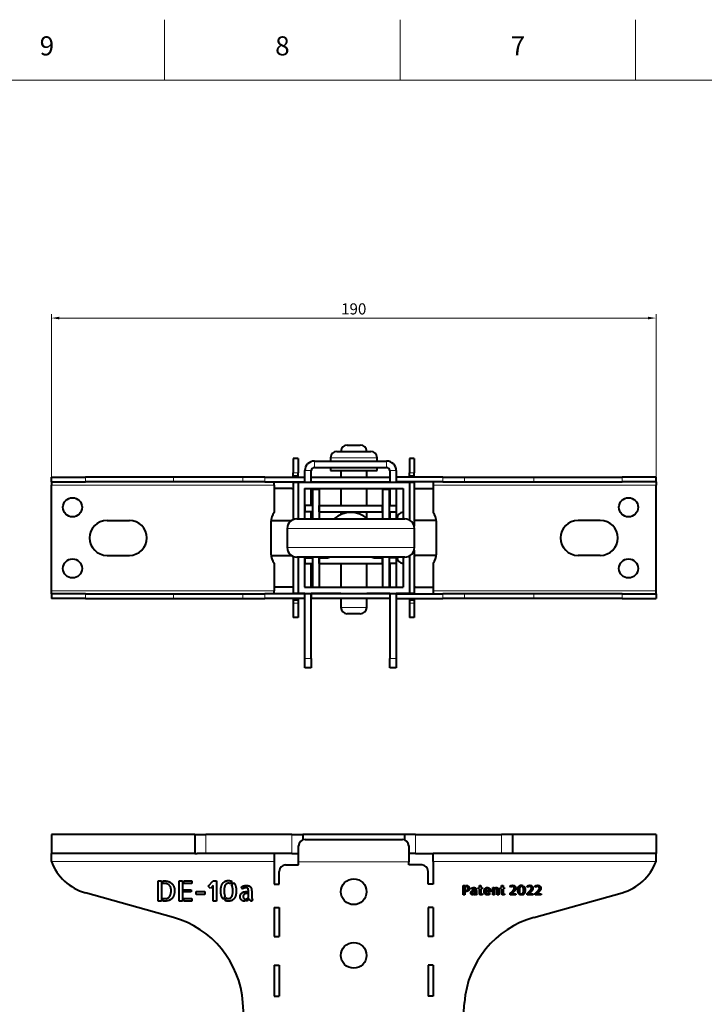
# Model space of a CAD drawing. Units: millimetres. Extents: x 2 to 1189, y 1 to 840.
# Drawn here: x 550 to 765, y 531 to 840 of the extents above; entities that cross this region are included whole.
import ezdxf

# ---------------------------------------------------------------- set-up
doc = ezdxf.new("R2010")
doc.units = ezdxf.units.MM
doc.header["$LTSCALE"] = 12.7
doc.header["$PDMODE"] = 33
doc.header["$PDSIZE"] = 1
for name, color, linetype, lineweight in [('ANNOTATION_TEXT', 7, 'Continuous', 25), ('BORDER_FRAME', 7, 'Continuous', 15), ('BORDER_ZONES', 7, 'Continuous', 15), ('TANGENT_LINES', 7, 'Continuous', 15), ('Visible', 7, 'Continuous', 40)]:
    doc.layers.add(name, color=color, linetype=linetype, lineweight=lineweight)
doc.styles.add('Onshape-Standard', font='NotoSans-Regular.ttf')
doc.styles.add('Onshape-Standard-Dimension', font='txt')
doc.dimstyles.new('Onshape-ISO-25$0', dxfattribs={"dimtxt": 3.5, "dimasz": 2.5, "dimexe": 1.25, "dimexo": 0.625, "dimtad": 1, "dimtxsty": 'Onshape-Standard-Dimension', "dimcen": 2.5, "dimclrd": 7, "dimclre": 7, "dimclrt": 7, "dimadec": 1, "dimazin": 0, "dimtfac": 1, "dimtmove": 0, "dimatfit": 3, "dimfxl": 0, "dimlwd": 13, "dimlwe": 13, "dimarcsym": 0})

# ---------------------------------------------------------------- blocks, each defined once
blk = doc.blocks.new('*D1')
at = {"layer": 'ANNOTATION_TEXT', "color": 7, "lineweight": 13}
for p, q in [((559.91, 694.43), (559.91, 747.51)), ((562.41, 746.26), (747.41, 746.26)), ((749.91, 694.43), (749.91, 747.51))]:
    blk.add_line(p, q, dxfattribs=at)
at = {"layer": 'ANNOTATION_TEXT', "color": 7}
for points in [[(562.41, 746.68), (562.41, 745.85), (559.91, 746.26)], [(747.41, 745.85), (747.41, 746.68), (749.91, 746.26)]]:
    blk.add_solid(points, dxfattribs=at)
at = {"layer": 'Defpoints', "color": 0}
for p in [(749.91, 746.26), (559.91, 693.8), (749.91, 693.8)]:
    blk.add_point(p, dxfattribs=at)
at = {"layer": 'ANNOTATION_TEXT', "color": 7, "insert": (654.91, 748.68), "char_height": 3.5, "attachment_point": 5, "style": 'Onshape-Standard-Dimension'}
blk.add_mtext('190', dxfattribs=at)

msp = doc.modelspace()

# ---------------------------------------------------------------- linework, layer by layer
at = {"layer": 'BORDER_FRAME'}
msp.add_line((21, 821), (1170, 821), dxfattribs=at)
at = {"layer": 'BORDER_ZONES'}
for p, q in [((595.5, 821), (595.5, 840)), ((669.5, 821), (669.5, 840)), ((743.5, 821), (743.5, 840))]:
    msp.add_line(p, q, dxfattribs=at)
at = {"layer": 'TANGENT_LINES'}
for p, q in [((662.259, 702.369), (647.619, 702.369)), ((642.562, 701.335), (642.562, 699.335)), ((665.262, 701.335), (665.262, 699.335)), ((570.591, 694.802), (570.591, 696.302)), ((598.265, 694.802), (598.265, 696.302)), ((620.096, 694.802), (620.096, 696.302)), ((626.937, 694.802), (626.937, 696.302)), ((637.406, 697.652), (635.906, 697.652)), ((637.406, 696.779), (635.906, 696.779)), ((637.406, 696.581), (635.906, 696.581)), ((637.406, 696.323), (635.906, 696.323)), ((639.562, 698.335), (641.562, 698.335)), ((668.262, 698.335), (666.262, 698.335)), ((673.906, 697.652), (672.406, 697.652)), ((673.906, 696.779), (672.406, 696.779)), ((673.906, 696.581), (672.406, 696.581)), ((673.906, 696.323), (672.406, 696.323)), ((682.874, 694.802), (682.874, 696.302)), ((689.715, 694.802), (689.715, 696.302)), ((711.546, 694.802), (711.546, 696.302)), ((739.22, 694.802), (739.22, 696.302)), ((629.906, 693.802), (559.906, 693.802)), ((637.406, 694.502), (635.906, 694.502)), ((637.606, 694.802), (639.562, 694.802)), ((641.562, 694.802), (650.889, 694.802)), ((658.989, 694.802), (666.262, 694.802)), ((668.262, 694.802), (672.206, 694.802)), ((673.906, 694.502), (672.439, 694.502)), ((749.906, 693.802), (679.906, 693.802)), ((674.006, 680.152), (634.006, 680.152)), ((634.006, 674.152), (674.006, 674.152)), ((559.906, 660.602), (629.906, 660.602)), ((570.591, 659.602), (570.591, 658.102)), ((598.265, 659.602), (598.265, 658.102)), ((620.096, 659.602), (620.096, 658.102)), ((626.937, 659.602), (626.937, 658.102)), ((637.406, 659.902), (635.906, 659.902)), ((639.562, 659.602), (637.606, 659.602)), ((650.889, 659.602), (641.562, 659.602)), ((666.262, 659.602), (658.989, 659.602)), ((672.206, 659.602), (668.262, 659.602)), ((673.906, 659.902), (672.439, 659.902)), ((679.906, 660.602), (749.906, 660.602)), ((682.874, 659.602), (682.874, 658.102)), ((689.715, 659.602), (689.715, 658.102)), ((711.546, 659.602), (711.546, 658.102)), ((739.22, 659.602), (739.22, 658.102)), ((637.406, 657.981), (635.906, 657.981)), ((637.406, 657.723), (635.906, 657.723)), ((637.406, 657.524), (635.906, 657.524)), ((637.406, 656.652), (635.906, 656.652)), ((673.906, 657.981), (672.406, 657.981)), ((673.906, 657.723), (672.406, 657.723)), ((673.906, 657.524), (672.406, 657.524)), ((673.906, 656.652), (672.406, 656.652)), ((650.889, 655.369), (658.989, 655.369)), ((639.562, 639.335), (641.562, 639.335)), ((666.262, 639.335), (668.262, 639.335)), ((608.458, 584.034), (608.458, 578.034)), ((635.51, 584.034), (635.51, 578.034)), ((674.301, 584.034), (674.301, 578.034)), ((701.353, 584.034), (701.353, 578.034)), ((629.906, 575.534), (559.906, 575.534)), ((637.606, 575.469), (672.206, 575.469)), ((637.606, 575.426), (672.206, 575.426)), ((749.906, 575.534), (679.906, 575.534))]:
    msp.add_line(p, q, dxfattribs=at)
at = {"layer": 'Visible'}
for p, q in [((652.889, 706.369), (656.989, 706.369)), ((647.619, 702.369), (647.619, 701.335)), ((649.619, 704.369), (660.259, 704.369)), ((662.259, 701.335), (662.259, 702.369)), ((637.406, 702.152), (635.906, 702.152)), ((635.906, 702.152), (635.906, 697.652)), ((637.406, 702.152), (637.406, 697.652)), ((642.562, 701.335), (665.262, 701.335)), ((642.562, 699.335), (665.262, 699.335)), ((647.619, 699.335), (647.619, 698.369)), ((662.259, 698.369), (662.259, 699.335)), ((673.906, 702.152), (672.406, 702.152)), ((672.406, 702.152), (672.406, 697.652)), ((673.906, 702.152), (673.906, 697.652)), ((559.906, 694.802), (559.906, 696.302)), ((559.906, 696.302), (570.591, 696.302)), ((598.265, 696.302), (570.591, 696.302)), ((620.096, 696.302), (598.265, 696.302)), ((626.937, 696.302), (620.096, 696.302)), ((626.937, 696.302), (639.606, 696.302)), ((635.906, 696.779), (635.906, 697.652)), ((635.906, 696.581), (635.906, 696.779)), ((635.906, 696.323), (635.906, 696.581)), ((635.906, 696.323), (635.906, 696.302)), ((637.406, 696.779), (637.406, 697.652)), ((637.406, 696.581), (637.406, 696.779)), ((637.406, 696.323), (637.406, 696.581)), ((637.406, 696.323), (637.406, 696.302)), ((639.562, 694.727), (639.562, 698.335)), ((641.562, 694.727), (641.562, 698.335)), ((641.572, 694.802), (641.572, 696.302)), ((641.572, 696.302), (666.262, 696.302)), ((647.619, 698.369), (662.259, 698.369)), ((650.889, 698.369), (650.889, 696.302)), ((658.989, 696.302), (658.989, 698.369)), ((666.262, 698.335), (666.262, 694.727)), ((682.874, 696.302), (668.239, 696.302)), ((668.262, 698.335), (668.262, 694.727)), ((672.406, 696.779), (672.406, 697.652)), ((672.406, 696.581), (672.406, 696.779)), ((672.406, 696.323), (672.406, 696.581)), ((672.406, 696.323), (672.406, 696.302)), ((673.906, 696.779), (673.906, 697.652)), ((673.906, 696.581), (673.906, 696.779)), ((673.906, 696.323), (673.906, 696.581)), ((673.906, 696.323), (673.906, 696.302)), ((682.874, 696.302), (689.715, 696.302)), ((689.715, 696.302), (711.546, 696.302)), ((711.546, 696.302), (739.22, 696.302)), ((749.906, 696.302), (739.22, 696.302)), ((749.906, 694.802), (749.906, 696.302)), ((559.906, 694.802), (559.906, 693.802)), ((559.906, 694.802), (570.591, 694.802)), ((559.906, 660.602), (559.906, 693.802)), ((598.265, 694.802), (570.591, 694.802)), ((620.096, 694.802), (598.265, 694.802)), ((626.937, 694.802), (620.096, 694.802)), ((626.937, 694.802), (639.406, 694.802)), ((629.906, 693.802), (629.906, 694.802)), ((629.906, 693.802), (629.906, 685.202)), ((635.906, 694.702), (635.906, 694.802)), ((637.406, 694.702), (635.906, 694.702)), ((635.906, 694.702), (635.906, 694.502)), ((635.906, 694.502), (635.906, 682.943)), ((637.406, 694.702), (637.406, 694.802)), ((637.406, 694.702), (637.406, 694.502)), ((637.406, 694.502), (637.406, 683.152)), ((637.439, 694.727), (672.439, 694.727)), ((637.439, 694.727), (637.439, 683.152)), ((637.606, 694.802), (637.606, 694.727)), ((637.606, 694.802), (637.606, 694.802)), ((641.572, 694.802), (666.262, 694.802)), ((650.889, 694.802), (650.889, 694.727)), ((658.989, 694.727), (658.989, 694.802)), ((682.874, 694.802), (668.239, 694.802)), ((672.206, 694.727), (672.206, 694.802)), ((672.206, 694.802), (672.206, 694.802)), ((672.406, 694.727), (672.406, 694.802)), ((672.439, 694.727), (672.439, 682.787)), ((673.906, 694.702), (672.439, 694.702)), ((673.906, 694.702), (673.906, 694.802)), ((673.906, 694.702), (673.906, 694.502)), ((673.906, 694.502), (673.906, 680.92)), ((679.906, 694.802), (679.906, 693.802)), ((679.906, 693.802), (679.906, 685.202)), ((682.874, 694.802), (689.715, 694.802)), ((689.715, 694.802), (711.546, 694.802)), ((711.546, 694.802), (739.22, 694.802)), ((749.906, 694.802), (739.22, 694.802)), ((749.906, 694.802), (749.906, 693.802)), ((749.906, 660.602), (749.906, 693.802)), ((635.51, 692.702), (629.906, 692.702)), ((639.439, 692.727), (639.439, 683.152)), ((639.439, 692.727), (670.439, 692.727)), ((639.562, 683.152), (639.562, 692.727)), ((641.562, 687.352), (641.562, 692.727)), ((642.006, 692.552), (644.006, 692.552)), ((642.006, 692.552), (642.006, 683.152)), ((644.006, 692.552), (644.006, 683.152)), ((650.889, 692.727), (650.889, 687.352)), ((658.989, 687.352), (658.989, 692.727)), ((664.006, 692.552), (666.006, 692.552)), ((664.006, 692.552), (664.006, 683.152)), ((666.006, 692.552), (666.006, 683.152)), ((666.262, 692.727), (666.262, 687.352)), ((668.262, 692.727), (668.262, 687.352)), ((670.439, 692.727), (670.439, 683.152)), ((674.301, 692.702), (679.906, 692.702)), ((642.006, 687.352), (639.706, 687.352)), ((639.706, 685.352), (639.706, 687.352)), ((644.006, 685.352), (644.006, 687.352)), ((644.006, 687.352), (664.006, 687.352)), ((664.006, 685.352), (664.006, 687.352)), ((666.006, 687.352), (668.306, 687.352)), ((668.306, 685.352), (668.306, 687.352)), ((642.006, 685.352), (639.706, 685.352)), ((641.562, 683.152), (641.562, 685.352)), ((644.006, 685.352), (664.006, 685.352)), ((649.906, 684.053), (649.906, 684.021)), ((650.889, 685.352), (650.889, 684.52)), ((658.106, 684.021), (658.106, 684.042)), ((658.989, 683.41), (658.989, 685.352)), ((666.006, 685.352), (668.306, 685.352)), ((666.262, 685.352), (666.262, 683.152)), ((668.262, 685.352), (668.262, 683.152)), ((577.406, 682.702), (584.406, 682.702)), ((628.906, 682.202), (628.906, 672.202)), ((628.931, 682.702), (635.425, 682.702)), ((637.006, 683.152), (671.006, 683.152)), ((668.539, 683.277), (668.539, 683.152)), ((680.881, 682.702), (674.301, 682.702)), ((680.906, 672.202), (680.906, 682.202)), ((732.406, 682.702), (725.406, 682.702)), ((634.006, 680.152), (634.006, 674.152)), ((674.006, 674.152), (674.006, 680.152)), ((577.406, 671.702), (584.406, 671.702)), ((628.931, 671.702), (635.274, 671.702)), ((635.906, 671.361), (635.906, 659.902)), ((672.439, 671.516), (672.439, 659.727)), ((673.906, 673.384), (673.906, 659.902)), ((680.881, 671.702), (674.301, 671.702)), ((732.406, 671.702), (725.406, 671.702)), ((629.906, 669.202), (629.906, 660.602)), ((671.006, 671.152), (637.006, 671.152)), ((637.406, 671.152), (637.406, 659.902)), ((637.439, 671.152), (637.439, 659.727)), ((639.439, 671.152), (639.439, 661.727)), ((639.562, 661.727), (639.562, 671.152)), ((639.706, 670.952), (642.006, 670.952)), ((639.706, 669.152), (639.706, 670.952)), ((639.706, 669.152), (642.006, 669.152)), ((641.562, 670.952), (641.562, 671.152)), ((641.562, 661.727), (641.562, 669.152)), ((642.006, 671.152), (642.006, 661.752)), ((644.006, 671.152), (644.006, 661.752)), ((644.006, 670.952), (646.66, 670.952)), ((644.006, 669.152), (644.006, 670.952)), ((644.006, 669.152), (664.006, 669.152)), ((650.889, 669.152), (650.889, 661.727)), ((658.989, 661.727), (658.989, 669.152)), ((661.351, 670.952), (664.006, 670.952)), ((664.006, 671.152), (664.006, 661.752)), ((664.006, 669.152), (664.006, 670.952)), ((666.006, 671.152), (666.006, 661.752)), ((668.306, 670.952), (666.006, 670.952)), ((668.306, 669.152), (666.006, 669.152)), ((666.262, 671.152), (666.262, 670.952)), ((666.262, 669.152), (666.262, 661.727)), ((668.262, 671.152), (668.262, 670.952)), ((668.262, 669.152), (668.262, 661.727)), ((668.306, 669.152), (668.306, 670.952)), ((670.439, 671.152), (670.439, 661.727)), ((679.906, 669.202), (679.906, 660.602)), ((559.906, 659.602), (559.906, 660.602)), ((559.906, 659.602), (559.906, 658.102)), ((570.591, 659.602), (559.906, 659.602)), ((570.591, 659.602), (598.265, 659.602)), ((598.265, 659.602), (620.096, 659.602)), ((620.096, 659.602), (626.937, 659.602)), ((639.606, 659.602), (626.937, 659.602)), ((635.51, 661.702), (629.906, 661.702)), ((629.906, 659.602), (629.906, 660.602)), ((635.906, 659.902), (635.906, 659.702)), ((637.406, 659.702), (635.906, 659.702)), ((635.906, 659.602), (635.906, 659.702)), ((637.406, 659.902), (637.406, 659.702)), ((637.406, 659.602), (637.406, 659.702)), ((637.439, 659.727), (672.439, 659.727)), ((637.606, 659.689), (637.606, 659.602)), ((637.606, 659.602), (637.606, 659.602)), ((639.562, 659.702), (638.974, 659.702)), ((639.439, 661.727), (670.439, 661.727)), ((639.562, 639.335), (639.562, 659.727)), ((641.562, 639.335), (641.562, 659.727)), ((650.889, 659.702), (641.562, 659.702)), ((641.572, 659.602), (641.572, 658.102)), ((666.262, 659.602), (641.572, 659.602)), ((642.006, 661.752), (644.006, 661.752)), ((650.889, 659.727), (650.889, 659.602)), ((658.989, 659.602), (658.989, 659.727)), ((666.262, 659.702), (658.989, 659.702)), ((664.006, 661.752), (666.006, 661.752)), ((666.262, 659.727), (666.262, 639.335)), ((668.239, 659.602), (682.874, 659.602)), ((668.262, 659.727), (668.262, 639.335)), ((670.837, 659.702), (668.262, 659.702)), ((672.206, 659.602), (672.206, 659.689)), ((672.206, 659.602), (672.206, 659.602)), ((672.406, 659.727), (672.406, 659.702)), ((673.906, 659.702), (672.406, 659.702)), ((672.406, 659.602), (672.406, 659.702)), ((673.906, 659.902), (673.906, 659.702)), ((673.906, 659.602), (673.906, 659.702)), ((674.301, 661.702), (679.906, 661.702)), ((679.906, 660.602), (679.906, 659.602)), ((689.715, 659.602), (682.874, 659.602)), ((711.546, 659.602), (689.715, 659.602)), ((739.22, 659.602), (711.546, 659.602)), ((739.22, 659.602), (749.906, 659.602)), ((749.906, 659.602), (749.906, 660.602)), ((749.906, 659.602), (749.906, 658.102)), ((570.591, 658.102), (559.906, 658.102)), ((570.591, 658.102), (598.265, 658.102)), ((598.265, 658.102), (620.096, 658.102)), ((620.096, 658.102), (626.937, 658.102)), ((639.606, 658.102), (626.937, 658.102)), ((635.906, 657.981), (635.906, 658.102)), ((635.906, 657.981), (635.906, 657.723)), ((635.906, 657.723), (635.906, 657.524)), ((635.906, 657.524), (635.906, 656.652)), ((635.906, 656.652), (635.906, 652.152)), ((637.406, 657.981), (637.406, 658.102)), ((637.406, 657.981), (637.406, 657.723)), ((637.406, 657.723), (637.406, 657.524)), ((637.406, 657.524), (637.406, 656.652)), ((637.406, 656.652), (637.406, 652.152)), ((666.262, 658.102), (641.572, 658.102)), ((650.889, 658.102), (650.889, 655.369)), ((658.989, 655.369), (658.989, 658.102)), ((668.239, 658.102), (682.874, 658.102)), ((672.406, 657.981), (672.406, 658.102)), ((672.406, 657.981), (672.406, 657.723)), ((672.406, 657.723), (672.406, 657.524)), ((672.406, 657.524), (672.406, 656.652)), ((672.406, 656.652), (672.406, 652.152)), ((673.906, 657.981), (673.906, 658.102)), ((673.906, 657.981), (673.906, 657.723)), ((673.906, 657.723), (673.906, 657.524)), ((673.906, 657.524), (673.906, 656.652)), ((673.906, 656.652), (673.906, 652.152)), ((689.715, 658.102), (682.874, 658.102)), ((711.546, 658.102), (689.715, 658.102)), ((739.22, 658.102), (711.546, 658.102)), ((739.22, 658.102), (749.906, 658.102)), ((656.989, 653.369), (652.889, 653.369)), ((637.406, 652.152), (635.906, 652.152)), ((673.906, 652.152), (672.406, 652.152)), ((639.562, 636.335), (639.562, 639.335)), ((641.562, 639.335), (641.562, 636.335)), ((666.262, 636.335), (666.262, 639.335)), ((668.262, 639.335), (668.262, 636.335)), ((641.562, 636.335), (639.562, 636.335)), ((668.262, 636.335), (666.262, 636.335)), ((604.994, 584.034), (559.906, 584.034)), ((559.906, 584.034), (559.906, 578.034)), ((604.994, 584.034), (604.994, 578.034)), ((604.994, 584.034), (608.458, 584.034)), ((635.51, 584.034), (608.458, 584.034)), ((635.51, 584.034), (638.974, 584.034)), ((670.837, 584.034), (638.974, 584.034)), ((638.974, 584.034), (638.974, 582.344)), ((639.606, 582.446), (670.206, 582.446)), ((670.837, 584.034), (670.837, 582.344)), ((674.301, 584.034), (670.837, 584.034)), ((674.301, 584.034), (701.353, 584.034)), ((704.818, 584.034), (701.353, 584.034)), ((749.906, 584.034), (704.818, 584.034)), ((704.818, 584.034), (704.818, 578.034)), ((749.906, 584.034), (749.906, 578.034)), ((637.606, 575.469), (637.606, 580.447)), ((672.206, 580.447), (672.206, 575.469)), ((559.906, 575.534), (559.906, 578.034)), ((604.994, 578.034), (559.906, 578.034)), ((604.994, 578.034), (605.703, 578.034)), ((629.906, 578.034), (605.703, 578.034)), ((629.906, 578.034), (629.906, 575.534)), ((635.51, 578.034), (629.906, 578.034)), ((629.906, 575.534), (629.906, 568.434)), ((635.51, 578.034), (637.606, 578.034)), ((637.606, 575.426), (637.606, 575.469)), ((637.606, 574.434), (637.606, 575.426)), ((674.301, 578.034), (672.206, 578.034)), ((672.206, 575.469), (672.206, 575.426)), ((672.206, 574.434), (672.206, 575.426)), ((674.301, 578.034), (679.906, 578.034)), ((679.906, 575.534), (679.906, 578.034)), ((704.108, 578.034), (679.906, 578.034)), ((679.906, 575.534), (679.906, 568.434)), ((704.818, 578.034), (704.108, 578.034)), ((749.906, 578.034), (704.818, 578.034)), ((749.906, 575.534), (749.906, 578.034)), ((631.506, 568.434), (631.506, 572.434)), ((633.506, 574.434), (637.606, 574.434)), ((676.306, 574.434), (672.206, 574.434)), ((678.306, 568.434), (678.306, 572.434)), ((593.51, 563.105), (593.51, 569.43)), ((593.51, 569.43), (594.54, 569.43)), ((594.54, 569.43), (594.54, 563.105)), ((594.892, 568.65), (594.892, 569.43)), ((594.892, 569.43), (595.416, 569.43)), ((600.111, 563.105), (600.111, 569.43)), ((600.111, 569.43), (601.158, 569.43)), ((601.158, 569.43), (601.158, 563.105)), ((601.51, 568.65), (601.51, 569.43)), ((601.51, 569.43), (604.067, 569.43)), ((604.067, 569.43), (604.067, 568.65)), ((609.13, 567.826), (610.736, 569.43)), ((610.736, 569.43), (611.783, 569.43)), ((611.783, 569.43), (611.783, 563.105)), ((616.598, 569.311), (616.22, 568.503)), ((595.141, 568.65), (594.892, 568.65)), ((604.067, 568.65), (601.51, 568.65)), ((601.51, 565.955), (601.51, 566.659)), ((601.51, 566.659), (603.801, 566.659)), ((603.801, 566.659), (603.801, 565.955)), ((609.869, 567.087), (609.13, 567.826)), ((610.736, 567.954), (609.869, 567.087)), ((610.736, 563.105), (610.736, 567.954)), ((616.658, 567.946), (617.131, 568.941)), ((619.954, 566.847), (619.568, 567.439)), ((629.906, 568.434), (631.506, 568.434)), ((679.906, 568.434), (678.306, 568.434)), ((689.341, 565.021), (689.341, 568.019)), ((689.341, 568.019), (689.83, 568.019)), ((689.83, 568.019), (689.83, 565.021)), ((689.996, 568.019), (690.204, 568.019)), ((689.996, 567.65), (689.996, 568.019)), ((690.196, 567.65), (689.996, 567.65)), ((689.996, 566.461), (690.277, 566.461)), ((689.996, 566.103), (689.996, 566.461)), ((690.192, 566.103), (689.996, 566.103)), ((692.067, 566.795), (691.884, 567.075)), ((692.608, 566.42), (692.787, 566.42)), ((692.787, 566.131), (692.698, 566.131)), ((692.787, 566.42), (692.787, 566.131)), ((692.955, 565.562), (692.955, 566.42)), ((693.447, 566.262), (693.447, 565.7)), ((694.086, 566.982), (694.086, 567.316)), ((694.086, 567.316), (694.387, 567.316)), ((694.387, 566.982), (694.086, 566.982)), ((694.387, 567.316), (694.387, 567.967)), ((694.387, 567.967), (694.879, 567.967)), ((694.387, 565.745), (694.387, 566.982)), ((694.879, 567.967), (694.879, 567.316)), ((694.879, 567.316), (695.245, 567.316)), ((694.879, 566.982), (694.879, 565.717)), ((695.245, 566.982), (694.879, 566.982)), ((695.245, 567.316), (695.245, 566.982)), ((696.544, 566.001), (696.544, 566.359)), ((696.544, 566.359), (697.483, 566.359)), ((696.824, 567.34), (696.824, 566.95)), ((696.991, 566.954), (696.991, 567.336)), ((698.627, 567.316), (699.067, 567.316)), ((698.627, 565.021), (698.627, 567.316)), ((699.067, 567.316), (699.119, 567.084)), ((699.119, 567.084), (699.119, 565.021)), ((699.286, 566.889), (699.286, 567.202)), ((700.031, 565.021), (700.031, 566.27)), ((700.527, 566.31), (700.527, 565.021)), ((701.069, 566.982), (701.069, 567.316)), ((701.069, 567.316), (701.37, 567.316)), ((701.37, 566.982), (701.069, 566.982)), ((701.37, 567.967), (701.862, 567.967)), ((701.37, 567.316), (701.37, 567.967)), ((701.37, 565.745), (701.37, 566.982)), ((701.862, 567.967), (701.862, 567.316)), ((701.862, 567.316), (702.228, 567.316)), ((701.862, 566.982), (701.862, 565.717)), ((702.228, 566.982), (701.862, 566.982)), ((702.228, 567.316), (702.228, 566.982)), ((704.138, 567.466), (703.995, 567.767)), ((708.113, 567.963), (707.934, 567.58)), ((708.142, 567.316), (708.365, 567.788)), ((709.533, 567.466), (709.391, 567.767)), ((712.032, 567.466), (711.89, 567.767)), ((598.265, 557.946), (570.591, 565.695)), ((594.54, 563.105), (593.51, 563.105)), ((594.892, 563.86), (595.562, 563.86)), ((594.892, 563.105), (594.892, 563.86)), ((595.905, 563.105), (594.892, 563.105)), ((601.158, 563.105), (600.111, 563.105)), ((603.801, 565.955), (601.51, 565.955)), ((601.51, 563.887), (604.067, 563.887)), ((601.51, 563.105), (601.51, 563.887)), ((604.067, 563.105), (601.51, 563.105)), ((604.067, 563.887), (604.067, 563.105)), ((605.424, 565.183), (605.424, 566.049)), ((605.424, 566.049), (608.153, 566.049)), ((608.153, 565.183), (605.424, 565.183)), ((608.153, 566.049), (608.153, 565.183)), ((611.783, 563.105), (610.736, 563.105)), ((614.435, 564.684), (613.964, 563.681)), ((614.479, 563.303), (614.865, 564.119)), ((620.812, 563.766), (620.812, 563.071)), ((621.095, 566.058), (621.473, 566.058)), ((621.164, 563.131), (621.164, 563.784)), ((621.473, 565.448), (621.285, 565.448)), ((621.473, 566.058), (621.473, 565.448)), ((621.826, 564.246), (621.826, 566.058)), ((622.864, 565.723), (622.864, 564.539)), ((623.139, 563.672), (622.864, 563.097)), ((689.83, 565.021), (689.341, 565.021)), ((692.474, 565.334), (692.474, 565.004)), ((692.641, 565.033), (692.641, 565.342)), ((693.577, 565.29), (693.447, 565.017)), ((695.347, 565.322), (695.347, 565.021)), ((697.939, 566.001), (696.544, 566.001)), ((697.512, 565.615), (697.691, 565.342)), ((699.119, 565.021), (698.627, 565.021)), ((700.527, 565.021), (700.031, 565.021)), ((702.33, 565.322), (702.33, 565.021)), ((704.028, 565.021), (704.028, 565.476)), ((705.891, 565.021), (704.028, 565.021)), ((704.617, 565.415), (705.891, 565.415)), ((705.891, 565.415), (705.891, 565.021)), ((707.088, 565.769), (706.864, 565.294)), ((707.108, 565.114), (707.291, 565.501)), ((709.423, 565.021), (709.423, 565.476)), ((711.287, 565.021), (709.423, 565.021)), ((710.013, 565.415), (711.287, 565.415)), ((711.287, 565.415), (711.287, 565.021)), ((711.546, 557.946), (739.22, 565.695)), ((711.922, 565.021), (711.922, 565.476)), ((713.785, 565.021), (711.922, 565.021)), ((712.512, 565.415), (713.785, 565.415)), ((713.785, 565.415), (713.785, 565.021)), ((629.906, 561.034), (631.506, 561.034)), ((629.906, 561.034), (629.906, 551.934)), ((631.506, 561.034), (631.506, 551.934)), ((678.306, 561.034), (678.306, 551.934)), ((679.906, 561.034), (678.306, 561.034)), ((679.906, 561.034), (679.906, 551.934)), ((629.906, 551.934), (631.506, 551.934)), ((679.906, 551.934), (678.306, 551.934)), ((629.906, 542.934), (631.506, 542.934)), ((629.906, 542.934), (629.906, 533.234)), ((631.506, 542.934), (631.506, 533.234)), ((679.906, 542.934), (678.306, 542.934)), ((678.306, 542.934), (678.306, 533.234)), ((679.906, 542.934), (679.906, 533.234)), ((629.906, 533.234), (631.506, 533.234)), ((679.906, 533.234), (678.306, 533.234)), ((626.937, 437.164), (620.096, 531.233)), ((682.874, 437.164), (689.715, 531.233))]:
    msp.add_line(p, q, dxfattribs=at)
for centre, radius in [((566.539, 686.802), 3), ((741.273, 686.802), 3), ((566.539, 667.602), 3), ((741.273, 667.602), 3), ((654.906, 566.034), 4.05), ((654.906, 546.034), 4.05)]:
    msp.add_circle(centre, radius, dxfattribs=at)
for centre, radius, start, end in [((652.889, 704.369), 2, 90, 180), ((656.989, 704.369), 2, 0, 90), ((649.619, 702.369), 2, 90, 180), ((660.259, 702.369), 2, 0, 90), ((642.562, 698.335), 3, 90, 180), ((642.562, 698.335), 1, 90, 180), ((665.262, 698.335), 3, 0, 90), ((665.262, 698.335), 1, 0, 90), ((635.51, 696.702), 4, 270, 275.67228), ((674.301, 696.702), 4, 264.32772, 270), ((633.906, 682.202), 5, 143.1301, 180), ((654.006, 677.152), 8, 48.59038, 131.40962), ((670.539, 683.277), 2, 92.86598, 180), ((675.906, 682.202), 5, 0, 36.8699), ((577.406, 677.202), 5.5, 90, 270), ((584.406, 677.202), 5.5, 270, 90), ((637.006, 680.152), 3, 90, 180), ((671.006, 680.152), 3, 0, 90), ((674.301, 677.202), 5.5, 90, 94.12211), ((725.406, 677.202), 5.5, 90, 270), ((732.406, 677.202), 5.5, 270, 90), ((633.906, 672.202), 5, 180, 216.8699), ((637.006, 674.152), 3, 180, 270), ((671.006, 674.152), 3, 270, 0), ((674.301, 677.202), 5.5, 265.87789, 270), ((675.906, 672.202), 5, 323.1301, 0), ((646.66, 671.952), 1, 270, 306.8699), ((661.351, 671.952), 1, 233.1301, 270), ((670.539, 671.177), 2, 180, 267.13402), ((635.51, 657.702), 4, 84.32772, 90), ((674.301, 657.702), 4, 90, 95.67228), ((652.889, 655.369), 2, 180, 270), ((656.989, 655.369), 2, 270, 0), ((574.906, 581.102), 16, 200.36413, 254.35655), ((734.906, 581.102), 16, 285.64345, 339.63587), ((633.506, 572.434), 2, 90, 180), ((676.306, 572.434), 2, 0, 90), ((590.175, 529.057), 30, 4.15937, 74.35655), ((719.636, 529.057), 30, 105.64345, 175.84063)]:
    msp.add_arc(centre, radius, start, end, dxfattribs=at)
for centre, ratio, start_param, end_param in [((639.606, 659.689), 0.0174524, 5.0396631, 6.2831853), ((670.206, 659.689), 0.0174524, 3.1415927, 4.3851149), ((639.606, 580.447), 0.9998477, 4.712389, 6.2831853), ((670.206, 580.447), 0.9998477, 3.1415927, 4.712389)]:
    msp.add_ellipse(centre, major_axis=(-2, 0), ratio=ratio, start_param=start_param, end_param=end_param, dxfattribs=at)
for points in [[(595.416, 569.43), (596.214, 569.43), (596.819, 569.178)], [(613.788, 568.71), (614.101, 569.113), (614.552, 569.323)], [(614.552, 569.323), (615.002, 569.533), (615.56, 569.533)], [(615.56, 569.533), (616.152, 569.533), (616.598, 569.311)], [(596.342, 568.457), (595.879, 568.65), (595.141, 568.65)], [(597.076, 567.95), (596.806, 568.263), (596.342, 568.457)], [(596.819, 569.178), (597.424, 568.925), (597.823, 568.504)], [(597.072, 564.53), (597.535, 565.199), (597.535, 566.47)], [(597.441, 567.251), (597.347, 567.637), (597.076, 567.95)], [(597.535, 566.47), (597.535, 566.865), (597.441, 567.251)], [(597.823, 568.504), (598.222, 568.083), (598.419, 567.547)], [(598.419, 567.547), (598.617, 567.011), (598.617, 566.443)], [(598.617, 566.443), (598.617, 565.663), (598.45, 565.109)], [(613.14, 566.298), (613.14, 567.096), (613.307, 567.701)], [(613.354, 564.732), (613.14, 565.379), (613.14, 566.298)], [(613.307, 567.701), (613.474, 568.307), (613.788, 568.71)], [(614.294, 567.414), (614.195, 566.958), (614.187, 566.298)], [(614.187, 566.298), (614.195, 565.775), (614.255, 565.371)], [(614.573, 568.157), (614.393, 567.869), (614.294, 567.414)], [(615.011, 568.564), (614.754, 568.444), (614.573, 568.157)], [(615.586, 568.685), (615.269, 568.685), (615.011, 568.564)], [(616.22, 568.503), (615.937, 568.685), (615.586, 568.685)], [(616.667, 567.929), (616.658, 567.937), (616.658, 567.946)], [(616.864, 567.242), (616.796, 567.645), (616.667, 567.929)], [(616.834, 565.178), (616.933, 565.637), (616.941, 566.298)], [(616.941, 566.298), (616.933, 566.839), (616.864, 567.242)], [(617.131, 568.941), (617.551, 568.547), (617.77, 567.886)], [(617.77, 567.886), (617.989, 567.225), (617.989, 566.298)], [(617.989, 566.298), (617.989, 565.5), (617.821, 564.89)], [(619.568, 567.439), (619.653, 567.534), (619.825, 567.633)], [(619.825, 567.633), (619.997, 567.732), (620.22, 567.808)], [(620.113, 566.967), (620.006, 566.89), (619.954, 566.847)], [(620.362, 567.109), (620.22, 567.045), (620.113, 566.967)], [(620.22, 567.808), (620.443, 567.885), (620.705, 567.933)], [(620.671, 567.221), (620.503, 567.174), (620.362, 567.109)], [(621.027, 567.267), (620.838, 567.267), (620.671, 567.221)], [(620.705, 567.933), (620.967, 567.98), (621.25, 567.98)], [(621.383, 567.238), (621.233, 567.267), (621.027, 567.267)], [(621.25, 567.98), (621.507, 567.98), (621.752, 567.929)], [(621.636, 567.092), (621.533, 567.208), (621.383, 567.238)], [(621.782, 566.727), (621.739, 566.976), (621.636, 567.092)], [(621.752, 567.929), (621.997, 567.877), (622.199, 567.757)], [(621.826, 566.058), (621.826, 566.478), (621.782, 566.727)], [(622.199, 567.757), (622.4, 567.637), (622.55, 567.435)], [(622.55, 567.435), (622.7, 567.233), (622.761, 566.934)], [(622.761, 566.934), (622.821, 566.633), (622.843, 566.328)], [(622.843, 566.328), (622.864, 566.023), (622.864, 565.723)], [(690.623, 566.172), (690.428, 566.103), (690.192, 566.103)], [(690.497, 567.59), (690.383, 567.65), (690.196, 567.65)], [(690.204, 568.019), (690.395, 568.019), (690.583, 567.959)], [(690.277, 566.461), (690.367, 566.461), (690.454, 566.492)], [(690.454, 566.492), (690.542, 566.522), (690.615, 566.591)], [(690.674, 567.444), (690.611, 567.531), (690.497, 567.59)], [(690.583, 567.959), (690.77, 567.898), (690.918, 567.776)], [(690.615, 566.591), (690.688, 566.661), (690.733, 566.785)], [(690.957, 566.368), (690.819, 566.241), (690.623, 566.172)], [(690.757, 567.261), (690.737, 567.357), (690.674, 567.444)], [(690.733, 566.785), (690.778, 566.909), (690.778, 567.092)], [(690.778, 567.092), (690.778, 567.165), (690.757, 567.261)], [(690.918, 567.776), (691.067, 567.654), (691.158, 567.481)], [(691.172, 566.679), (691.095, 566.494), (690.957, 566.368)], [(691.158, 567.481), (691.25, 567.308), (691.25, 567.092)], [(691.25, 567.092), (691.25, 566.864), (691.172, 566.679)], [(691.801, 566.024), (691.88, 566.16), (692.004, 566.248)], [(691.884, 567.075), (691.925, 567.12), (692.006, 567.167)], [(692.004, 566.248), (692.129, 566.335), (692.287, 566.378)], [(692.006, 567.167), (692.088, 567.214), (692.193, 567.251)], [(692.143, 566.852), (692.092, 566.815), (692.067, 566.795)], [(692.261, 566.919), (692.194, 566.889), (692.143, 566.852)], [(692.193, 567.251), (692.299, 567.287), (692.423, 567.309)], [(692.407, 566.972), (692.328, 566.95), (692.261, 566.919)], [(692.287, 566.378), (692.446, 566.42), (692.608, 566.42)], [(692.527, 566.115), (692.438, 566.099), (692.36, 566.054)], [(692.576, 566.994), (692.487, 566.994), (692.407, 566.972)], [(692.423, 567.309), (692.548, 567.332), (692.682, 567.332)], [(692.698, 566.131), (692.617, 566.131), (692.527, 566.115)], [(692.745, 566.98), (692.673, 566.994), (692.576, 566.994)], [(692.682, 567.332), (692.804, 567.332), (692.92, 567.308)], [(692.865, 566.911), (692.816, 566.966), (692.745, 566.98)], [(692.934, 566.738), (692.914, 566.856), (692.865, 566.911)], [(692.92, 567.308), (693.036, 567.283), (693.131, 567.226)], [(692.955, 566.42), (692.955, 566.62), (692.934, 566.738)], [(693.131, 567.226), (693.227, 567.169), (693.298, 567.073)], [(693.298, 567.073), (693.369, 566.978), (693.398, 566.836)], [(693.398, 566.836), (693.427, 566.693), (693.437, 566.549)], [(693.437, 566.549), (693.447, 566.404), (693.447, 566.262)], [(695.868, 566.172), (695.868, 566.404), (695.943, 566.612)], [(695.949, 565.717), (695.868, 565.928), (695.868, 566.172)], [(695.943, 566.612), (696.018, 566.82), (696.149, 566.976)], [(696.149, 566.976), (696.279, 567.133), (696.452, 567.23)], [(696.346, 566.368), (696.324, 566.241), (696.324, 566.152)], [(696.324, 566.152), (696.324, 565.993), (696.363, 565.857)], [(696.424, 566.614), (696.369, 566.494), (696.346, 566.368)], [(696.576, 566.827), (696.479, 566.734), (696.424, 566.614)], [(696.452, 567.23), (696.625, 567.328), (696.824, 567.34)], [(696.824, 566.95), (696.674, 566.921), (696.576, 566.827)], [(696.991, 567.336), (697.211, 567.316), (697.388, 567.218)], [(697.191, 566.884), (697.101, 566.941), (696.991, 566.954)], [(697.347, 566.744), (697.28, 566.827), (697.191, 566.884)], [(697.449, 566.563), (697.414, 566.661), (697.347, 566.744)], [(697.388, 567.218), (697.565, 567.12), (697.691, 566.966)], [(697.483, 566.359), (697.483, 566.465), (697.449, 566.563)], [(697.691, 566.966), (697.817, 566.811), (697.884, 566.612)], [(697.884, 566.612), (697.951, 566.413), (697.951, 566.197)], [(697.951, 566.197), (697.951, 566.099), (697.939, 566.001)], [(699.286, 567.202), (699.396, 567.259), (699.524, 567.3)], [(699.471, 566.947), (699.376, 566.929), (699.286, 566.889)], [(699.624, 566.966), (699.567, 566.966), (699.471, 566.947)], [(699.524, 567.3), (699.653, 567.34), (699.774, 567.34)], [(699.839, 566.911), (699.762, 566.966), (699.624, 566.966)], [(699.774, 567.34), (699.957, 567.34), (700.084, 567.265)], [(699.962, 566.758), (699.917, 566.856), (699.839, 566.911)], [(700.018, 566.534), (700.006, 566.661), (699.962, 566.758)], [(700.031, 566.27), (700.031, 566.408), (700.018, 566.534)], [(700.084, 567.265), (700.21, 567.189), (700.336, 567.064)], [(700.336, 567.064), (700.405, 566.994), (700.444, 566.903)], [(700.444, 566.903), (700.483, 566.811), (700.501, 566.711)], [(700.501, 566.711), (700.519, 566.612), (700.523, 566.51)], [(700.523, 566.51), (700.527, 566.408), (700.527, 566.31)], [(703.995, 567.767), (704.068, 567.833), (704.176, 567.885)], [(704.268, 567.54), (704.207, 567.507), (704.138, 567.466)], [(704.176, 567.885), (704.284, 567.938), (704.4, 567.971)], [(704.406, 567.59), (704.328, 567.572), (704.268, 567.54)], [(704.4, 567.971), (704.516, 568.003), (704.63, 568.022)], [(704.587, 567.619), (704.483, 567.609), (704.406, 567.59)], [(704.512, 565.904), (704.662, 566.042), (704.813, 566.199)], [(704.849, 567.629), (704.691, 567.629), (704.587, 567.619)], [(704.63, 568.022), (704.744, 568.04), (704.841, 568.04)], [(704.813, 566.199), (704.963, 566.355), (705.088, 566.516)], [(704.841, 568.04), (705.106, 568.04), (705.295, 567.955)], [(705.022, 567.604), (704.931, 567.629), (704.849, 567.629)], [(705.191, 567.519), (705.114, 567.58), (705.022, 567.604)], [(705.344, 566.148), (705.207, 565.993), (705.071, 565.855)], [(705.088, 566.516), (705.212, 566.677), (705.291, 566.832)], [(705.319, 567.363), (705.268, 567.458), (705.191, 567.519)], [(705.291, 566.832), (705.37, 566.986), (705.37, 567.124)], [(705.295, 567.955), (705.484, 567.869), (705.606, 567.737)], [(705.37, 567.124), (705.37, 567.267), (705.319, 567.363)], [(705.594, 566.467), (705.48, 566.303), (705.344, 566.148)], [(705.777, 566.801), (705.708, 566.632), (705.594, 566.467)], [(705.606, 567.737), (705.728, 567.605), (705.787, 567.442)], [(705.847, 567.129), (705.847, 566.97), (705.777, 566.801)], [(705.787, 567.442), (705.847, 567.279), (705.847, 567.129)], [(706.474, 566.534), (706.474, 566.913), (706.553, 567.2)], [(706.575, 565.792), (706.474, 566.099), (706.474, 566.534)], [(706.553, 567.2), (706.632, 567.487), (706.781, 567.678)], [(706.781, 567.678), (706.929, 567.869), (707.143, 567.969)], [(707.02, 567.063), (706.974, 566.848), (706.97, 566.534)], [(706.97, 566.534), (706.974, 566.286), (707.002, 566.095)], [(707.002, 566.095), (707.031, 565.904), (707.088, 565.769)], [(707.153, 567.416), (707.067, 567.279), (707.02, 567.063)], [(707.143, 567.969), (707.356, 568.068), (707.621, 568.068)], [(707.361, 567.609), (707.239, 567.552), (707.153, 567.416)], [(707.633, 567.666), (707.483, 567.666), (707.361, 567.609)], [(707.621, 568.068), (707.901, 568.068), (708.113, 567.963)], [(707.934, 567.58), (707.8, 567.666), (707.633, 567.666)], [(708.145, 567.308), (708.142, 567.312), (708.142, 567.316)], [(708.239, 566.982), (708.207, 567.173), (708.145, 567.308)], [(708.225, 566.003), (708.272, 566.221), (708.276, 566.534)], [(708.276, 566.534), (708.272, 566.791), (708.239, 566.982)], [(708.365, 567.788), (708.565, 567.601), (708.669, 567.287)], [(708.669, 567.287), (708.772, 566.974), (708.772, 566.534)], [(708.772, 566.534), (708.772, 566.156), (708.693, 565.867)], [(709.391, 567.767), (709.464, 567.833), (709.572, 567.885)], [(709.663, 567.54), (709.602, 567.507), (709.533, 567.466)], [(709.572, 567.885), (709.68, 567.938), (709.796, 567.971)], [(709.802, 567.59), (709.724, 567.572), (709.663, 567.54)], [(709.796, 567.971), (709.912, 568.003), (710.026, 568.022)], [(709.983, 567.619), (709.879, 567.609), (709.802, 567.59)], [(709.907, 565.904), (710.058, 566.042), (710.209, 566.199)], [(710.245, 567.629), (710.087, 567.629), (709.983, 567.619)], [(710.026, 568.022), (710.14, 568.04), (710.237, 568.04)], [(710.209, 566.199), (710.359, 566.355), (710.483, 566.516)], [(710.237, 568.04), (710.502, 568.04), (710.691, 567.955)], [(710.418, 567.604), (710.326, 567.629), (710.245, 567.629)], [(710.587, 567.519), (710.51, 567.58), (710.418, 567.604)], [(710.74, 566.148), (710.603, 565.993), (710.467, 565.855)], [(710.483, 566.516), (710.608, 566.677), (710.687, 566.832)], [(710.715, 567.363), (710.664, 567.458), (710.587, 567.519)], [(710.687, 566.832), (710.766, 566.986), (710.766, 567.124)], [(710.691, 567.955), (710.88, 567.869), (711.002, 567.737)], [(710.766, 567.124), (710.766, 567.267), (710.715, 567.363)], [(710.99, 566.467), (710.876, 566.303), (710.74, 566.148)], [(711.173, 566.801), (711.104, 566.632), (710.99, 566.467)], [(711.002, 567.737), (711.124, 567.605), (711.183, 567.442)], [(711.242, 567.129), (711.242, 566.97), (711.173, 566.801)], [(711.183, 567.442), (711.242, 567.279), (711.242, 567.129)], [(711.89, 567.767), (711.963, 567.833), (712.071, 567.885)], [(712.162, 567.54), (712.101, 567.507), (712.032, 567.466)], [(712.071, 567.885), (712.179, 567.938), (712.295, 567.971)], [(712.3, 567.59), (712.223, 567.572), (712.162, 567.54)], [(712.295, 567.971), (712.41, 568.003), (712.524, 568.022)], [(712.482, 567.619), (712.378, 567.609), (712.3, 567.59)], [(712.406, 565.904), (712.557, 566.042), (712.707, 566.199)], [(712.744, 567.629), (712.586, 567.629), (712.482, 567.619)], [(712.524, 568.022), (712.638, 568.04), (712.736, 568.04)], [(712.707, 566.199), (712.858, 566.355), (712.982, 566.516)], [(712.736, 568.04), (713, 568.04), (713.189, 567.955)], [(712.917, 567.604), (712.825, 567.629), (712.744, 567.629)], [(713.086, 567.519), (713.009, 567.58), (712.917, 567.604)], [(713.238, 566.148), (713.102, 565.993), (712.966, 565.855)], [(712.982, 566.516), (713.106, 566.677), (713.185, 566.832)], [(713.214, 567.363), (713.163, 567.458), (713.086, 567.519)], [(713.185, 566.832), (713.265, 566.986), (713.265, 567.124)], [(713.189, 567.955), (713.379, 567.869), (713.501, 567.737)], [(713.265, 567.124), (713.265, 567.267), (713.214, 567.363)], [(713.489, 566.467), (713.375, 566.303), (713.238, 566.148)], [(713.672, 566.801), (713.602, 566.632), (713.489, 566.467)], [(713.501, 567.737), (713.623, 567.605), (713.682, 567.442)], [(713.741, 567.129), (713.741, 566.97), (713.672, 566.801)], [(713.682, 567.442), (713.741, 567.279), (713.741, 567.129)], [(595.562, 563.86), (596.608, 563.86), (597.072, 564.53)], [(596.274, 563.135), (596.024, 563.105), (595.905, 563.105)], [(596.823, 563.273), (596.523, 563.166), (596.274, 563.135)], [(597.445, 563.595), (597.123, 563.38), (596.823, 563.273)], [(598.025, 564.182), (597.767, 563.81), (597.445, 563.595)], [(598.45, 565.109), (598.282, 564.555), (598.025, 564.182)], [(613.964, 563.681), (613.569, 564.084), (613.354, 564.732)], [(614.255, 565.371), (614.316, 564.967), (614.435, 564.684)], [(615.56, 563.063), (614.95, 563.063), (614.479, 563.303)], [(614.865, 564.119), (615.131, 563.903), (615.534, 563.903)], [(615.534, 563.903), (615.852, 563.903), (616.114, 564.028)], [(616.573, 563.269), (616.127, 563.063), (615.56, 563.063)], [(616.114, 564.028), (616.375, 564.153), (616.555, 564.436)], [(616.555, 564.436), (616.735, 564.719), (616.834, 565.178)], [(617.337, 563.878), (617.019, 563.475), (616.573, 563.269)], [(617.821, 564.89), (617.654, 564.281), (617.337, 563.878)], [(619.225, 564.539), (619.225, 564.933), (619.392, 565.221)], [(619.341, 563.843), (619.225, 564.127), (619.225, 564.539)], [(619.663, 563.388), (619.457, 563.56), (619.341, 563.843)], [(619.392, 565.221), (619.56, 565.508), (619.822, 565.693)], [(620.139, 563.139), (619.869, 563.216), (619.663, 563.388)], [(619.822, 565.693), (620.083, 565.878), (620.418, 565.968)], [(620.701, 563.063), (620.409, 563.063), (620.139, 563.139)], [(620.301, 565.015), (620.194, 564.84), (620.194, 564.565)], [(620.194, 564.565), (620.194, 564.178), (620.353, 563.989)], [(620.572, 565.285), (620.409, 565.191), (620.301, 565.015)], [(620.353, 563.989), (620.512, 563.8), (620.812, 563.766)], [(620.418, 565.968), (620.752, 566.058), (621.095, 566.058)], [(620.924, 565.414), (620.735, 565.379), (620.572, 565.285)], [(620.812, 563.071), (620.778, 563.063), (620.701, 563.063)], [(621.285, 565.448), (621.113, 565.448), (620.924, 565.414)], [(621.164, 563.784), (621.37, 563.826), (621.537, 563.95)], [(621.726, 563.376), (621.473, 563.208), (621.164, 563.131)], [(621.537, 563.95), (621.705, 564.075), (621.826, 564.246)], [(622.066, 563.757), (621.98, 563.543), (621.726, 563.376)], [(622.19, 563.504), (622.109, 563.62), (622.066, 563.757)], [(622.387, 563.294), (622.272, 563.388), (622.19, 563.504)], [(622.628, 563.148), (622.503, 563.2), (622.387, 563.294)], [(622.864, 563.097), (622.753, 563.097), (622.628, 563.148)], [(622.864, 564.539), (622.864, 564.47), (622.872, 564.337)], [(622.872, 564.337), (622.88, 564.204), (622.906, 564.066)], [(622.906, 564.066), (622.933, 563.929), (622.988, 563.818)], [(622.988, 563.818), (623.044, 563.707), (623.139, 563.672)], [(691.722, 565.7), (691.722, 565.887), (691.801, 566.024)], [(691.777, 565.371), (691.722, 565.505), (691.722, 565.7)], [(691.929, 565.155), (691.832, 565.236), (691.777, 565.371)], [(692.155, 565.037), (692.027, 565.073), (691.929, 565.155)], [(692.421, 565.001), (692.283, 565.001), (692.155, 565.037)], [(692.232, 565.926), (692.181, 565.843), (692.181, 565.713)], [(692.181, 565.713), (692.181, 565.529), (692.256, 565.44)], [(692.36, 566.054), (692.283, 566.01), (692.232, 565.926)], [(692.256, 565.44), (692.332, 565.35), (692.474, 565.334)], [(692.474, 565.004), (692.458, 565.001), (692.421, 565.001)], [(692.641, 565.342), (692.739, 565.363), (692.818, 565.421)], [(692.907, 565.149), (692.787, 565.07), (692.641, 565.033)], [(692.818, 565.421), (692.897, 565.48), (692.955, 565.562)], [(693.069, 565.33), (693.028, 565.228), (692.907, 565.149)], [(693.128, 565.21), (693.089, 565.265), (693.069, 565.33)], [(693.221, 565.11), (693.166, 565.155), (693.128, 565.21)], [(693.335, 565.041), (693.276, 565.066), (693.221, 565.11)], [(693.447, 565.017), (693.394, 565.017), (693.335, 565.041)], [(693.447, 565.7), (693.447, 565.668), (693.451, 565.605)], [(693.451, 565.605), (693.455, 565.542), (693.467, 565.476)], [(693.467, 565.476), (693.479, 565.411), (693.506, 565.359)], [(693.506, 565.359), (693.532, 565.306), (693.577, 565.29)], [(694.397, 565.574), (694.387, 565.684), (694.387, 565.745)], [(694.446, 565.348), (694.407, 565.464), (694.397, 565.574)], [(694.562, 565.137), (694.485, 565.232), (694.446, 565.348)], [(694.778, 565.017), (694.639, 565.041), (694.562, 565.137)], [(694.885, 565.004), (694.822, 565.008), (694.778, 565.017)], [(694.879, 565.717), (694.879, 565.578), (694.916, 565.501)], [(695.009, 565.001), (694.948, 565.001), (694.885, 565.004)], [(694.916, 565.501), (694.952, 565.424), (695.019, 565.383)], [(695.133, 565.002), (695.071, 565.001), (695.009, 565.001)], [(695.019, 565.383), (695.087, 565.342), (695.17, 565.332)], [(695.241, 565.008), (695.196, 565.004), (695.133, 565.002)], [(695.17, 565.332), (695.254, 565.322), (695.347, 565.322)], [(695.347, 565.021), (695.294, 565.012), (695.241, 565.008)], [(696.169, 565.346), (696.031, 565.505), (695.949, 565.717)], [(696.503, 565.096), (696.308, 565.187), (696.169, 565.346)], [(696.363, 565.857), (696.401, 565.721), (696.483, 565.621)], [(696.483, 565.621), (696.564, 565.521), (696.684, 565.462)], [(696.922, 565.004), (696.698, 565.004), (696.503, 565.096)], [(696.684, 565.462), (696.804, 565.404), (696.975, 565.404)], [(697.378, 565.09), (697.199, 565.004), (696.922, 565.004)], [(696.975, 565.404), (697.02, 565.404), (697.087, 565.414)], [(697.087, 565.414), (697.154, 565.424), (697.229, 565.45)], [(697.229, 565.45), (697.304, 565.476), (697.38, 565.517)], [(697.691, 565.342), (697.557, 565.176), (697.378, 565.09)], [(697.38, 565.517), (697.455, 565.558), (697.512, 565.615)], [(701.38, 565.574), (701.37, 565.684), (701.37, 565.745)], [(701.429, 565.348), (701.39, 565.464), (701.38, 565.574)], [(701.545, 565.137), (701.468, 565.232), (701.429, 565.348)], [(701.761, 565.017), (701.622, 565.041), (701.545, 565.137)], [(701.868, 565.004), (701.805, 565.008), (701.761, 565.017)], [(701.862, 565.717), (701.862, 565.578), (701.899, 565.501)], [(701.992, 565.001), (701.931, 565.001), (701.868, 565.004)], [(701.899, 565.501), (701.935, 565.424), (702.003, 565.383)], [(702.116, 565.002), (702.054, 565.001), (701.992, 565.001)], [(702.003, 565.383), (702.07, 565.342), (702.153, 565.332)], [(702.224, 565.008), (702.179, 565.004), (702.116, 565.002)], [(702.153, 565.332), (702.237, 565.322), (702.33, 565.322)], [(702.33, 565.021), (702.277, 565.012), (702.224, 565.008)], [(704.028, 565.476), (704.101, 565.542), (704.231, 565.654)], [(704.231, 565.654), (704.361, 565.766), (704.512, 565.904)], [(704.815, 565.605), (704.695, 565.493), (704.617, 565.415)], [(705.071, 565.855), (704.935, 565.717), (704.815, 565.605)], [(706.864, 565.294), (706.677, 565.485), (706.575, 565.792)], [(707.621, 565.001), (707.332, 565.001), (707.108, 565.114)], [(707.291, 565.501), (707.418, 565.399), (707.608, 565.399)], [(707.608, 565.399), (707.759, 565.399), (707.883, 565.458)], [(708.101, 565.098), (707.89, 565.001), (707.621, 565.001)], [(707.883, 565.458), (708.007, 565.517), (708.093, 565.652)], [(708.093, 565.652), (708.178, 565.786), (708.225, 566.003)], [(708.463, 565.387), (708.313, 565.196), (708.101, 565.098)], [(708.693, 565.867), (708.614, 565.578), (708.463, 565.387)], [(709.423, 565.476), (709.496, 565.542), (709.627, 565.654)], [(709.627, 565.654), (709.757, 565.766), (709.907, 565.904)], [(710.211, 565.605), (710.091, 565.493), (710.013, 565.415)], [(710.467, 565.855), (710.331, 565.717), (710.211, 565.605)], [(711.922, 565.476), (711.995, 565.542), (712.125, 565.654)], [(712.125, 565.654), (712.255, 565.766), (712.406, 565.904)], [(712.71, 565.605), (712.589, 565.493), (712.512, 565.415)], [(712.966, 565.855), (712.83, 565.717), (712.71, 565.605)]]:
    msp.add_open_spline(points, degree=2, dxfattribs=at)

# ---------------------------------------------------------------- texts
at = {"layer": 'BORDER_ZONES', "char_height": 6, "attachment_point": 5, "style": 'Onshape-Standard'}
for s, insert in [('9', (558.5, 831)), ('8', (632.5, 831)), ('7', (706.5, 831))]:
    msp.add_mtext(s, dxfattribs=dict(at, insert=insert))

# ---------------------------------------------------------------- dimensions: what is measured, and where the dimension line sits
at = {"layer": 'ANNOTATION_TEXT'}
dim = msp.add_linear_dim(base=(749.906, 746.265), p1=(559.906, 693.802, -107.298), p2=(749.906, 693.802, -107.298), dimstyle='Onshape-ISO-25$0', override={"dimlfac": 1, "dimpost": ''}, dxfattribs=at)
dim.commit()
dim.dimension.update_dxf_attribs({"geometry": '*D1', "text_midpoint": (654.906, 746.265), "dimtype": 160})

doc.saveas('drawing.dxf')
